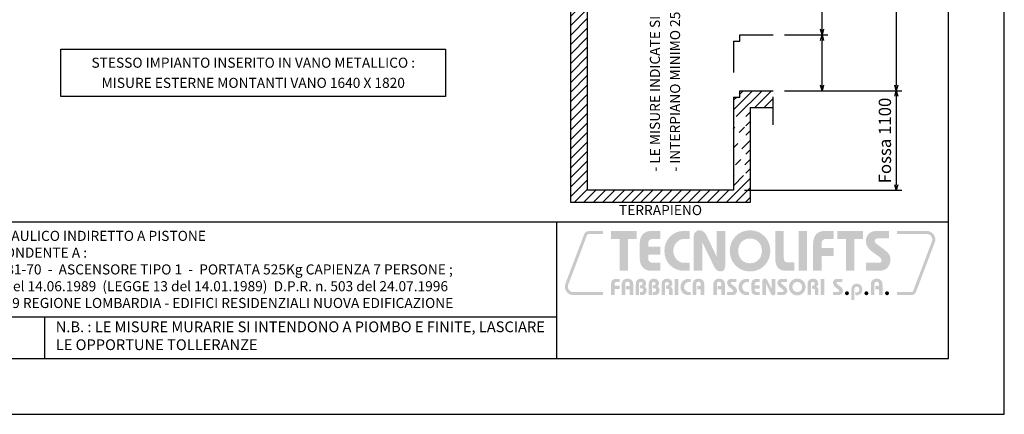
# Model space of a CAD drawing. Extents: x 0 to 8910, y 0 to 6300.
# Drawn here: x 3632 to 8910, y 0 to 2116 of the extents above; entities that cross this region are included whole.
import ezdxf
from ezdxf.enums import TextEntityAlignment as Align

# ---------------------------------------------------------------- set-up
doc = ezdxf.new("R2010")
doc.units = 0
doc.header["$LTSCALE"] = 300
doc.header["$MEASUREMENT"] = 0
doc.linetypes.add('GESTRICHELT', pattern=[0.75, 0.5, -0.25])
for name, color, linetype in [('BIANCO', 7, 'Continuous'), ('CIANO', 4, 'Continuous'), ('LEGGERO', 1, 'Continuous'), ('LIVELLO_1', 160, 'Continuous'), ('quote', 1, 'Continuous'), ('ROSSO', 1, 'Continuous'), ('TRATTEGGIATA', 1, 'GESTRICHELT'), ('VIOLA', 6, 'Continuous')]:
    doc.layers.add(name, color=color, linetype=linetype)
doc.styles.get("Standard").update_dxf_attribs({"font": 'arial.ttf', "height": 66})
doc.styles.add('standard 2', font='ariblk.ttf', dxfattribs={"height": 55})
doc.dimstyles.new('TECNOLIFTS', dxfattribs={"dimscale": 30, "dimtxt": 2.4, "dimasz": 1, "dimexe": 1, "dimexo": 2, "dimgap": 0.9, "dimtad": 1, "dimdec": 0, "dimzin": 0, "dimdsep": 46, "dimtxsty": 'Standard', "dimblk": 'OPEN30', "dimcen": 0.09, "dimclrd": 1, "dimclre": 1, "dimclrt": 4, "dimadec": 0, "dimazin": 0, "dimtfac": 1, "dimtdec": 0, "dimtix": 1, "dimtmove": 1, "dimatfit": 2, "dimldrblk": 'OPEN30', "dimfxl": 1, "dimtolj": 1, "dimtzin": 0, "dimlwd": 25, "dimlwe": 25, "dimarcsym": 0})

# ---------------------------------------------------------------- blocks, each defined once
blk = doc.blocks.new('LOGO TECNOLIFTS S.p.A.ORIGINALE')
at = {"layer": 'LIVELLO_1', "lineweight": 0}
h = blk.add_hatch(color=1, dxfattribs=at)
h.dxf.hatch_style = 2
edge = h.paths.add_edge_path()
edge.add_spline(control_points=[(3.81, 166.91), (3.81, 166.91), (-7.88, 136.03), (-7.88, 136.03), (-7.98, 135.71), (-8.03, 135.37), (-8.03, 135.02), (-8.03, 133.16), (-6.52, 131.65), (-4.66, 131.65), (-4.66, 131.65), (13.8, 131.65), (13.8, 131.65), (13.8, 131.65), (13.8, 129.8), (13.8, 129.8), (13.8, 129.8), (-4.65, 129.8), (-4.65, 129.8), (-7.54, 129.8), (-9.88, 132.14), (-9.88, 135.02), (-9.88, 135.64), (-9.77, 136.22), (-9.58, 136.77), (-9.58, 136.77), (2.09, 167.57), (2.09, 167.57), (2.52, 168.69), (3.57, 169.5), (4.81, 169.6), (4.81, 169.6), (5.06, 169.61), (5.06, 169.61), (5.06, 169.61), (13.8, 169.61), (13.8, 169.61), (13.8, 169.61), (13.8, 167.76), (13.8, 167.76), (13.8, 167.76), (5.04, 167.76), (5.04, 167.76), (4.47, 167.76), (4, 167.41), (3.81, 166.91), (3.81, 166.91), (3.81, 166.91), (3.81, 166.91)], knot_values=[0, 0, 0, 0, 1, 1, 1, 2, 2, 2, 3, 3, 3, 4, 4, 4, 5, 5, 5, 6, 6, 6, 7, 7, 7, 8, 8, 8, 9, 9, 9, 10, 10, 10, 11, 11, 11, 12, 12, 12, 13, 13, 13, 14, 14, 14, 15, 15, 15, 16, 16, 16, 16], degree=3, periodic=0)
h = blk.add_hatch(color=1, dxfattribs=at)
h.dxf.hatch_style = 2
h.paths.add_polyline_path([(24.14, 144.92), (29.37, 144.92), (29.37, 164.68), (34.73, 164.68), (34.73, 169.62), (18.78, 169.62), (18.78, 164.68), (24.14, 164.68), (24.14, 144.92)])
h = blk.add_hatch(color=1, dxfattribs=at)
h.dxf.hatch_style = 2
edge = h.paths.add_edge_path()
edge.add_spline(control_points=[(36.58, 153.39), (36.58, 153.39), (36.58, 161.5), (36.58, 161.5), (36.58, 161.5), (36.58, 161.86), (36.58, 161.86), (36.58, 166.3), (38.91, 169.62), (43.71, 169.62), (43.71, 169.62), (49.39, 169.62), (49.39, 169.62), (49.39, 169.62), (49.39, 164.68), (49.39, 164.68), (49.39, 164.68), (44.94, 164.68), (44.94, 164.68), (42.79, 164.68), (41.8, 163.76), (41.8, 161.71), (41.8, 161.71), (41.8, 161.5), (41.8, 161.5), (41.8, 161.5), (41.8, 159.78), (41.8, 159.78), (41.8, 159.78), (49.39, 159.78), (49.39, 159.78), (49.39, 159.78), (49.39, 159.1), (49.39, 159.1), (49.39, 159.1), (49.39, 155.43), (49.39, 155.43), (49.39, 155.43), (49.39, 154.83), (49.39, 154.83), (49.39, 154.83), (41.8, 154.83), (41.8, 154.83), (41.8, 154.83), (41.8, 153.39), (41.8, 153.39), (41.8, 153.39), (41.8, 152.82), (41.8, 152.82), (41.8, 150.78), (42.79, 149.86), (44.94, 149.86), (44.94, 149.86), (49.39, 149.86), (49.39, 149.86), (49.39, 149.86), (49.39, 144.92), (49.39, 144.92), (49.39, 144.92), (43.71, 144.92), (43.71, 144.92), (38.91, 144.92), (36.58, 148.24), (36.58, 152.68), (36.58, 152.68), (36.58, 153.39), (36.58, 153.39), (36.58, 153.39), (36.58, 153.39), (36.58, 153.39)], knot_values=[0, 0, 0, 0, 1, 1, 1, 2, 2, 2, 3, 3, 3, 4, 4, 4, 5, 5, 5, 6, 6, 6, 7, 7, 7, 8, 8, 8, 9, 9, 9, 10, 10, 10, 11, 11, 11, 12, 12, 12, 13, 13, 13, 14, 14, 14, 15, 15, 15, 16, 16, 16, 17, 17, 17, 18, 18, 18, 19, 19, 19, 20, 20, 20, 21, 21, 21, 22, 22, 22, 23, 23, 23, 23], degree=3, periodic=0)
h = blk.add_hatch(color=1, dxfattribs=at)
h.dxf.hatch_style = 2
edge = h.paths.add_edge_path()
edge.add_spline(control_points=[(67.6, 169.62), (67.6, 169.62), (63.51, 169.62), (63.51, 169.62), (57.59, 169.62), (51.87, 164.75), (51.87, 157.27), (51.87, 149.79), (57.59, 144.92), (63.51, 144.92), (63.51, 144.92), (67.6, 144.92), (67.6, 144.92), (67.6, 144.92), (67.6, 149.86), (67.6, 149.86), (67.6, 149.86), (63.79, 149.86), (63.79, 149.86), (60.2, 149.86), (57.37, 153.78), (57.37, 157.27), (57.37, 160.76), (60.2, 164.68), (63.79, 164.68), (63.79, 164.68), (67.6, 164.68), (67.6, 164.68), (67.6, 164.68), (67.6, 169.62), (67.6, 169.62), (67.6, 169.62), (67.6, 169.62), (67.6, 169.62)], knot_values=[0, 0, 0, 0, 1, 1, 1, 2, 2, 2, 3, 3, 3, 4, 4, 4, 5, 5, 5, 6, 6, 6, 7, 7, 7, 8, 8, 8, 9, 9, 9, 10, 10, 10, 11, 11, 11, 11], degree=3, periodic=0)
h = blk.add_hatch(color=1, dxfattribs=at)
h.dxf.hatch_style = 2
edge = h.paths.add_edge_path()
edge.add_spline(control_points=[(75.33, 144.92), (75.33, 144.92), (75.33, 162.56), (75.33, 162.56), (75.33, 162.56), (75.4, 162.63), (75.4, 162.63), (75.4, 162.63), (82.39, 148.2), (82.39, 148.2), (83.55, 145.84), (84.47, 144.5), (86.66, 144.5), (88.88, 144.5), (89.58, 146.16), (89.58, 148.06), (89.58, 148.06), (89.58, 169.62), (89.58, 169.62), (89.58, 169.62), (84.36, 169.62), (84.36, 169.62), (84.36, 169.62), (84.36, 153.78), (84.36, 153.78), (84.36, 153.78), (84.29, 153.78), (84.29, 153.78), (84.29, 153.78), (84.26, 153.78), (84.26, 153.78), (84.26, 153.78), (78.19, 166.44), (78.19, 166.44), (77.38, 168.13), (76.21, 170.04), (73.71, 170.04), (71.49, 170.04), (70.11, 168.52), (70.11, 166.44), (70.11, 166.44), (70.11, 144.92), (70.11, 144.92), (70.11, 144.92), (75.33, 144.92), (75.33, 144.92), (75.33, 144.92), (75.33, 144.92), (75.33, 144.92)], knot_values=[0, 0, 0, 0, 1, 1, 1, 2, 2, 2, 3, 3, 3, 4, 4, 4, 5, 5, 5, 6, 6, 6, 7, 7, 7, 8, 8, 8, 9, 9, 9, 10, 10, 10, 11, 11, 11, 12, 12, 12, 13, 13, 13, 14, 14, 14, 15, 15, 15, 16, 16, 16, 16], degree=3, periodic=0)
h = blk.add_hatch(color=1, dxfattribs=at)
edge = h.paths.add_edge_path()
edge.add_spline(control_points=[(105, 164.96), (109.62, 164.96), (112.38, 161.4), (112.38, 157.27), (112.38, 153.14), (109.62, 149.58), (105, 149.58), (100.38, 149.58), (97.63, 153.14), (97.63, 157.27), (97.63, 161.4), (100.38, 164.96), (105, 164.96), (105, 164.96), (105, 164.96), (105, 164.96)], knot_values=[0, 0, 0, 0, 1, 1, 1, 2, 2, 2, 3, 3, 3, 4, 4, 4, 5, 5, 5, 5], degree=3, periodic=0)
edge = h.paths.add_edge_path(flags=16)
edge.add_spline(control_points=[(105, 170.04), (97.63, 170.04), (92.41, 164.22), (92.41, 157.27), (92.41, 150.32), (97.63, 144.5), (105, 144.5), (112.38, 144.5), (117.6, 150.32), (117.6, 157.27), (117.6, 164.22), (112.38, 170.04), (105, 170.04), (105, 170.04), (105, 170.04), (105, 170.04)], knot_values=[0, 0, 0, 0, 1, 1, 1, 2, 2, 2, 3, 3, 3, 4, 4, 4, 5, 5, 5, 5], degree=3, periodic=0)
h = blk.add_hatch(color=1, dxfattribs=at)
h.dxf.hatch_style = 2
edge = h.paths.add_edge_path()
edge.add_spline(control_points=[(120.7, 169.62), (120.7, 169.62), (120.7, 152.33), (120.7, 152.33), (120.7, 146.9), (123.38, 144.92), (127.33, 144.92), (127.33, 144.92), (132.52, 144.92), (132.52, 144.92), (132.52, 144.92), (132.52, 150.14), (132.52, 150.14), (132.52, 150.14), (128.6, 150.14), (128.6, 150.14), (126.84, 150.14), (125.92, 150.78), (125.92, 153.04), (125.92, 153.04), (125.92, 169.62), (125.92, 169.62), (125.92, 169.62), (120.7, 169.62), (120.7, 169.62), (120.7, 169.62), (120.7, 169.62), (120.7, 169.62)], knot_values=[0, 0, 0, 0, 1, 1, 1, 2, 2, 2, 3, 3, 3, 4, 4, 4, 5, 5, 5, 6, 6, 6, 7, 7, 7, 8, 8, 8, 9, 9, 9, 9], degree=3, periodic=0)
h = blk.add_hatch(color=1, dxfattribs=at)
h.dxf.hatch_style = 2
h.paths.add_polyline_path([(140.31, 144.92), (140.31, 169.62), (135.09, 169.62), (135.09, 144.92), (140.31, 144.92)])
h = blk.add_hatch(color=1, dxfattribs=at)
h.dxf.hatch_style = 2
edge = h.paths.add_edge_path()
edge.add_spline(control_points=[(149.37, 144.92), (149.37, 144.92), (149.37, 154.17), (149.37, 154.17), (149.37, 154.17), (156.96, 154.17), (156.96, 154.17), (156.96, 154.17), (156.96, 159.1), (156.96, 159.1), (156.96, 159.1), (149.37, 159.1), (149.37, 159.1), (149.37, 159.1), (149.37, 161.71), (149.37, 161.71), (149.37, 163.76), (150.36, 164.68), (152.51, 164.68), (152.51, 164.68), (156.96, 164.68), (156.96, 164.68), (156.96, 164.68), (156.96, 169.62), (156.96, 169.62), (156.96, 169.62), (151.28, 169.62), (151.28, 169.62), (146.48, 169.62), (144.15, 166.3), (144.15, 161.86), (144.15, 161.86), (144.15, 144.92), (144.15, 144.92), (144.15, 144.92), (149.37, 144.92), (149.37, 144.92), (149.37, 144.92), (149.37, 144.92), (149.37, 144.92)], knot_values=[0, 0, 0, 0, 1, 1, 1, 2, 2, 2, 3, 3, 3, 4, 4, 4, 5, 5, 5, 6, 6, 6, 7, 7, 7, 8, 8, 8, 9, 9, 9, 10, 10, 10, 11, 11, 11, 12, 12, 12, 13, 13, 13, 13], degree=3, periodic=0)
h = blk.add_hatch(color=1, dxfattribs=at)
h.dxf.hatch_style = 2
h.paths.add_polyline_path([(164.54, 144.92), (169.76, 144.92), (169.76, 164.68), (175.12, 164.68), (175.12, 169.62), (159.18, 169.62), (159.18, 164.68), (164.54, 164.68), (164.54, 144.92)])
h = blk.add_hatch(color=1, dxfattribs=at)
h.dxf.hatch_style = 2
edge = h.paths.add_edge_path()
edge.add_spline(control_points=[(191.24, 169.62), (191.24, 169.62), (182.98, 169.62), (182.98, 169.62), (180.2, 169.62), (176.85, 167.64), (176.85, 163.05), (176.85, 156.85), (186.65, 154.24), (186.65, 151.63), (186.65, 150.57), (185.95, 149.86), (185.03, 149.86), (185.03, 149.86), (176.92, 149.86), (176.92, 149.86), (176.92, 149.86), (176.92, 144.92), (176.92, 144.92), (176.92, 144.92), (185.17, 144.92), (185.17, 144.92), (190.6, 144.92), (192.16, 148.94), (192.16, 152.4), (192.16, 157.55), (182.35, 160.94), (182.35, 163.16), (182.35, 164.18), (182.91, 165.03), (184.18, 165.03), (184.18, 165.03), (191.24, 165.03), (191.24, 165.03), (191.24, 165.03), (191.24, 169.62), (191.24, 169.62), (191.24, 169.62), (191.24, 169.62), (191.24, 169.62)], knot_values=[0, 0, 0, 0, 1, 1, 1, 2, 2, 2, 3, 3, 3, 4, 4, 4, 5, 5, 5, 6, 6, 6, 7, 7, 7, 8, 8, 8, 9, 9, 9, 10, 10, 10, 11, 11, 11, 12, 12, 12, 13, 13, 13, 13], degree=3, periodic=0)
h = blk.add_hatch(color=1, dxfattribs=at)
h.dxf.hatch_style = 2
edge = h.paths.add_edge_path()
edge.add_spline(control_points=[(206.26, 132.5), (206.26, 132.5), (217.95, 163.38), (217.95, 163.38), (218.05, 163.7), (218.1, 164.04), (218.1, 164.39), (218.1, 166.25), (216.59, 167.76), (214.73, 167.76), (214.73, 167.76), (196.27, 167.76), (196.27, 167.76), (196.27, 167.76), (196.27, 169.61), (196.27, 169.61), (196.27, 169.61), (214.71, 169.61), (214.71, 169.61), (217.61, 169.61), (219.95, 167.27), (219.95, 164.39), (219.95, 163.78), (219.84, 163.19), (219.65, 162.64), (219.65, 162.64), (207.98, 131.84), (207.98, 131.84), (207.54, 130.72), (206.5, 129.91), (205.26, 129.81), (205.26, 129.81), (205.01, 129.8), (205.01, 129.8), (205.01, 129.8), (196.27, 129.8), (196.27, 129.8), (196.27, 129.8), (196.27, 131.65), (196.27, 131.65), (196.27, 131.65), (205.03, 131.65), (205.03, 131.65), (205.6, 131.65), (206.07, 132), (206.26, 132.5), (206.26, 132.5), (206.26, 132.5), (206.26, 132.5)], knot_values=[0, 0, 0, 0, 1, 1, 1, 2, 2, 2, 3, 3, 3, 4, 4, 4, 5, 5, 5, 6, 6, 6, 7, 7, 7, 8, 8, 8, 9, 9, 9, 10, 10, 10, 11, 11, 11, 12, 12, 12, 13, 13, 13, 14, 14, 14, 15, 15, 15, 16, 16, 16, 16], degree=3, periodic=0)
h = blk.add_hatch(color=1, dxfattribs=at)
h.dxf.hatch_style = 2
edge = h.paths.add_edge_path()
edge.add_spline(control_points=[(20.92, 129.8), (20.92, 129.8), (20.92, 133.58), (20.92, 133.58), (20.92, 133.58), (24.02, 133.58), (24.02, 133.58), (24.02, 133.58), (24.02, 135.6), (24.02, 135.6), (24.02, 135.6), (20.92, 135.6), (20.92, 135.6), (20.92, 135.6), (20.92, 136.67), (20.92, 136.67), (20.92, 137.5), (21.32, 137.88), (22.2, 137.88), (22.2, 137.88), (24.02, 137.88), (24.02, 137.88), (24.02, 137.88), (24.02, 139.89), (24.02, 139.89), (24.02, 139.89), (21.7, 139.89), (21.7, 139.89), (19.73, 139.89), (18.78, 138.54), (18.78, 136.72), (18.78, 136.72), (18.78, 129.8), (18.78, 129.8), (18.78, 129.8), (20.92, 129.8), (20.92, 129.8), (20.92, 129.8), (20.92, 129.8), (20.92, 129.8)], knot_values=[0, 0, 0, 0, 1, 1, 1, 2, 2, 2, 3, 3, 3, 4, 4, 4, 5, 5, 5, 6, 6, 6, 7, 7, 7, 8, 8, 8, 9, 9, 9, 10, 10, 10, 11, 11, 11, 12, 12, 12, 13, 13, 13, 13], degree=3, periodic=0)
h = blk.add_hatch(color=1, dxfattribs=at)
h.dxf.hatch_style = 2
edge = h.paths.add_edge_path()
edge.add_spline(control_points=[(27.58, 129.8), (27.58, 129.8), (27.58, 136.75), (27.58, 136.75), (27.58, 137.5), (27.91, 138.11), (28.95, 138.11), (29.98, 138.11), (30.33, 137.5), (30.33, 136.75), (30.33, 136.75), (30.33, 135.4), (30.33, 135.4), (30.33, 135.4), (28.14, 135.4), (28.14, 135.4), (28.14, 135.4), (28.14, 133.44), (28.14, 133.44), (28.14, 133.44), (30.33, 133.44), (30.33, 133.44), (30.33, 133.44), (30.33, 129.8), (30.33, 129.8), (30.33, 129.8), (32.58, 129.8), (32.58, 129.8), (32.58, 129.8), (32.58, 136.38), (32.58, 136.38), (32.58, 138.14), (31.57, 140.07), (28.95, 140.07), (26.32, 140.07), (25.33, 138.14), (25.33, 136.38), (25.33, 136.38), (25.33, 129.8), (25.33, 129.8), (25.33, 129.8), (27.58, 129.8), (27.58, 129.8), (27.58, 129.8), (27.58, 129.8), (27.58, 129.8)], knot_values=[0, 0, 0, 0, 1, 1, 1, 2, 2, 2, 3, 3, 3, 4, 4, 4, 5, 5, 5, 6, 6, 6, 7, 7, 7, 8, 8, 8, 9, 9, 9, 10, 10, 10, 11, 11, 11, 12, 12, 12, 13, 13, 13, 14, 14, 14, 15, 15, 15, 15], degree=3, periodic=0)
h = blk.add_hatch(color=1, dxfattribs=at)
h.dxf.hatch_style = 2
edge = h.paths.add_edge_path()
edge.add_spline(control_points=[(36.12, 129.8), (36.12, 129.8), (36.12, 136.67), (36.12, 136.67), (36.12, 137.65), (36.61, 138.05), (37.31, 138.05), (37.98, 138.05), (38.37, 137.56), (38.37, 136.93), (38.37, 136.22), (37.91, 135.87), (37.19, 135.87), (37.19, 135.87), (36.66, 135.87), (36.66, 135.87), (36.66, 135.87), (36.66, 134.11), (36.66, 134.11), (36.66, 134.11), (37.65, 134.11), (37.65, 134.11), (38.24, 134.11), (38.75, 133.81), (38.75, 132.95), (38.75, 132.3), (38.4, 131.82), (37.8, 131.82), (37.8, 131.82), (36.66, 131.82), (36.66, 131.82), (36.66, 131.82), (36.66, 129.8), (36.66, 129.8), (36.66, 129.8), (38.13, 129.8), (38.13, 129.8), (39.82, 129.8), (40.88, 131.09), (40.88, 132.76), (40.88, 133.8), (40.45, 134.72), (39.5, 135.2), (40.16, 135.6), (40.51, 136.36), (40.51, 137.13), (40.51, 138.86), (39.17, 140.07), (37.47, 140.07), (35.46, 140.07), (34.11, 139.02), (34.11, 136.46), (34.11, 136.46), (34.11, 129.8), (34.11, 129.8), (34.11, 129.8), (36.12, 129.8), (36.12, 129.8), (36.12, 129.8), (36.12, 129.8), (36.12, 129.8)], knot_values=[0, 0, 0, 0, 1, 1, 1, 2, 2, 2, 3, 3, 3, 4, 4, 4, 5, 5, 5, 6, 6, 6, 7, 7, 7, 8, 8, 8, 9, 9, 9, 10, 10, 10, 11, 11, 11, 12, 12, 12, 13, 13, 13, 14, 14, 14, 15, 15, 15, 16, 16, 16, 17, 17, 17, 18, 18, 18, 19, 19, 19, 20, 20, 20, 20], degree=3, periodic=0)
h = blk.add_hatch(color=1, dxfattribs=at)
h.dxf.hatch_style = 2
edge = h.paths.add_edge_path()
edge.add_spline(control_points=[(44.14, 129.8), (44.14, 129.8), (44.14, 136.67), (44.14, 136.67), (44.14, 137.65), (44.63, 138.05), (45.32, 138.05), (46, 138.05), (46.39, 137.56), (46.39, 136.93), (46.39, 136.22), (45.93, 135.87), (45.21, 135.87), (45.21, 135.87), (44.67, 135.87), (44.67, 135.87), (44.67, 135.87), (44.67, 134.11), (44.67, 134.11), (44.67, 134.11), (45.67, 134.11), (45.67, 134.11), (46.26, 134.11), (46.76, 133.81), (46.76, 132.95), (46.76, 132.3), (46.42, 131.82), (45.81, 131.82), (45.81, 131.82), (44.67, 131.82), (44.67, 131.82), (44.67, 131.82), (44.67, 129.8), (44.67, 129.8), (44.67, 129.8), (46.14, 129.8), (46.14, 129.8), (47.83, 129.8), (48.9, 131.09), (48.9, 132.76), (48.9, 133.8), (48.46, 134.72), (47.51, 135.2), (48.18, 135.6), (48.52, 136.36), (48.52, 137.13), (48.52, 138.86), (47.18, 140.07), (45.48, 140.07), (43.48, 140.07), (42.12, 139.02), (42.12, 136.46), (42.12, 136.46), (42.12, 129.8), (42.12, 129.8), (42.12, 129.8), (44.14, 129.8), (44.14, 129.8), (44.14, 129.8), (44.14, 129.8), (44.14, 129.8)], knot_values=[0, 0, 0, 0, 1, 1, 1, 2, 2, 2, 3, 3, 3, 4, 4, 4, 5, 5, 5, 6, 6, 6, 7, 7, 7, 8, 8, 8, 9, 9, 9, 10, 10, 10, 11, 11, 11, 12, 12, 12, 13, 13, 13, 14, 14, 14, 15, 15, 15, 16, 16, 16, 17, 17, 17, 18, 18, 18, 19, 19, 19, 20, 20, 20, 20], degree=3, periodic=0)
h = blk.add_hatch(color=1, dxfattribs=at)
h.dxf.hatch_style = 2
edge = h.paths.add_edge_path()
edge.add_spline(control_points=[(52.27, 129.8), (52.27, 129.8), (52.27, 136.87), (52.27, 136.87), (52.27, 137.65), (52.83, 138.05), (53.47, 138.05), (54.1, 138.05), (54.66, 137.65), (54.66, 136.87), (54.66, 135.87), (53.78, 135.69), (52.86, 135.69), (52.86, 135.69), (52.86, 133.81), (52.86, 133.81), (52.86, 133.81), (53.67, 133.81), (53.67, 133.81), (54.52, 133.81), (54.81, 133.44), (54.81, 132.66), (54.81, 132.66), (54.81, 129.8), (54.81, 129.8), (54.81, 129.8), (56.94, 129.8), (56.94, 129.8), (56.94, 129.8), (56.94, 132.67), (56.94, 132.67), (56.94, 133.85), (56.77, 134.52), (55.54, 134.98), (56.36, 135.37), (56.8, 136.15), (56.8, 137.07), (56.8, 138.51), (55.76, 140.07), (53.71, 140.07), (50.97, 140.07), (50.14, 138.25), (50.14, 136.72), (50.14, 136.72), (50.14, 129.8), (50.14, 129.8), (50.14, 129.8), (52.27, 129.8), (52.27, 129.8), (52.27, 129.8), (52.27, 129.8), (52.27, 129.8)], knot_values=[0, 0, 0, 0, 1, 1, 1, 2, 2, 2, 3, 3, 3, 4, 4, 4, 5, 5, 5, 6, 6, 6, 7, 7, 7, 8, 8, 8, 9, 9, 9, 10, 10, 10, 11, 11, 11, 12, 12, 12, 13, 13, 13, 14, 14, 14, 15, 15, 15, 16, 16, 16, 17, 17, 17, 17], degree=3, periodic=0)
h = blk.add_hatch(color=1, dxfattribs=at)
h.dxf.hatch_style = 2
h.paths.add_polyline_path([(60.47, 129.8), (60.47, 139.89), (58.34, 139.89), (58.34, 129.8), (60.47, 129.8)])
h = blk.add_hatch(color=1, dxfattribs=at)
h.dxf.hatch_style = 2
edge = h.paths.add_edge_path()
edge.add_spline(control_points=[(68.27, 139.89), (68.27, 139.89), (66.6, 139.89), (66.6, 139.89), (64.18, 139.89), (61.84, 137.91), (61.84, 134.85), (61.84, 131.79), (64.18, 129.8), (66.6, 129.8), (66.6, 129.8), (68.27, 129.8), (68.27, 129.8), (68.27, 129.8), (68.27, 131.82), (68.27, 131.82), (68.27, 131.82), (66.71, 131.82), (66.71, 131.82), (65.24, 131.82), (64.09, 133.42), (64.09, 134.85), (64.09, 136.28), (65.24, 137.88), (66.71, 137.88), (66.71, 137.88), (68.27, 137.88), (68.27, 137.88), (68.27, 137.88), (68.27, 139.89), (68.27, 139.89), (68.27, 139.89), (68.27, 139.89), (68.27, 139.89)], knot_values=[0, 0, 0, 0, 1, 1, 1, 2, 2, 2, 3, 3, 3, 4, 4, 4, 5, 5, 5, 6, 6, 6, 7, 7, 7, 8, 8, 8, 9, 9, 9, 10, 10, 10, 11, 11, 11, 11], degree=3, periodic=0)
h = blk.add_hatch(color=1, dxfattribs=at)
h.dxf.hatch_style = 2
edge = h.paths.add_edge_path()
edge.add_spline(control_points=[(71.65, 129.8), (71.65, 129.8), (71.65, 136.75), (71.65, 136.75), (71.65, 137.5), (71.98, 138.11), (73.01, 138.11), (74.05, 138.11), (74.4, 137.5), (74.4, 136.75), (74.4, 136.75), (74.4, 135.4), (74.4, 135.4), (74.4, 135.4), (72.21, 135.4), (72.21, 135.4), (72.21, 135.4), (72.21, 133.44), (72.21, 133.44), (72.21, 133.44), (74.4, 133.44), (74.4, 133.44), (74.4, 133.44), (74.4, 129.8), (74.4, 129.8), (74.4, 129.8), (76.65, 129.8), (76.65, 129.8), (76.65, 129.8), (76.65, 136.38), (76.65, 136.38), (76.65, 138.14), (75.64, 140.07), (73.01, 140.07), (70.39, 140.07), (69.4, 138.14), (69.4, 136.38), (69.4, 136.38), (69.4, 129.8), (69.4, 129.8), (69.4, 129.8), (71.65, 129.8), (71.65, 129.8), (71.65, 129.8), (71.65, 129.8), (71.65, 129.8)], knot_values=[0, 0, 0, 0, 1, 1, 1, 2, 2, 2, 3, 3, 3, 4, 4, 4, 5, 5, 5, 6, 6, 6, 7, 7, 7, 8, 8, 8, 9, 9, 9, 10, 10, 10, 11, 11, 11, 12, 12, 12, 13, 13, 13, 14, 14, 14, 15, 15, 15, 15], degree=3, periodic=0)
h = blk.add_hatch(color=1, dxfattribs=at)
h.dxf.hatch_style = 2
edge = h.paths.add_edge_path()
edge.add_spline(control_points=[(84.46, 129.8), (84.46, 129.8), (84.46, 136.75), (84.46, 136.75), (84.46, 137.5), (84.79, 138.11), (85.83, 138.11), (86.87, 138.11), (87.21, 137.5), (87.21, 136.75), (87.21, 136.75), (87.21, 135.4), (87.21, 135.4), (87.21, 135.4), (85.02, 135.4), (85.02, 135.4), (85.02, 135.4), (85.02, 133.44), (85.02, 133.44), (85.02, 133.44), (87.21, 133.44), (87.21, 133.44), (87.21, 133.44), (87.21, 129.8), (87.21, 129.8), (87.21, 129.8), (89.46, 129.8), (89.46, 129.8), (89.46, 129.8), (89.46, 136.38), (89.46, 136.38), (89.46, 138.14), (88.45, 140.07), (85.83, 140.07), (83.21, 140.07), (82.21, 138.14), (82.21, 136.38), (82.21, 136.38), (82.21, 129.8), (82.21, 129.8), (82.21, 129.8), (84.46, 129.8), (84.46, 129.8), (84.46, 129.8), (84.46, 129.8), (84.46, 129.8)], knot_values=[0, 0, 0, 0, 1, 1, 1, 2, 2, 2, 3, 3, 3, 4, 4, 4, 5, 5, 5, 6, 6, 6, 7, 7, 7, 8, 8, 8, 9, 9, 9, 10, 10, 10, 11, 11, 11, 12, 12, 12, 13, 13, 13, 14, 14, 14, 15, 15, 15, 15], degree=3, periodic=0)
h = blk.add_hatch(color=1, dxfattribs=at)
h.dxf.hatch_style = 2
edge = h.paths.add_edge_path()
edge.add_spline(control_points=[(96.6, 139.89), (96.6, 139.89), (93.22, 139.89), (93.22, 139.89), (92.09, 139.89), (90.72, 139.09), (90.72, 137.21), (90.72, 134.68), (94.72, 133.61), (94.72, 132.54), (94.72, 132.11), (94.44, 131.82), (94.06, 131.82), (94.06, 131.82), (90.74, 131.82), (90.74, 131.82), (90.74, 131.82), (90.74, 129.8), (90.74, 129.8), (90.74, 129.8), (94.12, 129.8), (94.12, 129.8), (96.34, 129.8), (96.97, 131.45), (96.97, 132.86), (96.97, 134.96), (92.96, 136.35), (92.96, 137.26), (92.96, 137.67), (93.2, 138.02), (93.71, 138.02), (93.71, 138.02), (96.6, 138.02), (96.6, 138.02), (96.6, 138.02), (96.6, 139.89), (96.6, 139.89), (96.6, 139.89), (96.6, 139.89), (96.6, 139.89)], knot_values=[0, 0, 0, 0, 1, 1, 1, 2, 2, 2, 3, 3, 3, 4, 4, 4, 5, 5, 5, 6, 6, 6, 7, 7, 7, 8, 8, 8, 9, 9, 9, 10, 10, 10, 11, 11, 11, 12, 12, 12, 13, 13, 13, 13], degree=3, periodic=0)
h = blk.add_hatch(color=1, dxfattribs=at)
h.dxf.hatch_style = 2
edge = h.paths.add_edge_path()
edge.add_spline(control_points=[(104.31, 139.89), (104.31, 139.89), (102.64, 139.89), (102.64, 139.89), (100.22, 139.89), (97.88, 137.91), (97.88, 134.85), (97.88, 131.79), (100.22, 129.8), (102.64, 129.8), (102.64, 129.8), (104.31, 129.8), (104.31, 129.8), (104.31, 129.8), (104.31, 131.82), (104.31, 131.82), (104.31, 131.82), (102.75, 131.82), (102.75, 131.82), (101.28, 131.82), (100.13, 133.42), (100.13, 134.85), (100.13, 136.28), (101.28, 137.88), (102.75, 137.88), (102.75, 137.88), (104.31, 137.88), (104.31, 137.88), (104.31, 137.88), (104.31, 139.89), (104.31, 139.89), (104.31, 139.89), (104.31, 139.89), (104.31, 139.89)], knot_values=[0, 0, 0, 0, 1, 1, 1, 2, 2, 2, 3, 3, 3, 4, 4, 4, 5, 5, 5, 6, 6, 6, 7, 7, 7, 8, 8, 8, 9, 9, 9, 10, 10, 10, 11, 11, 11, 11], degree=3, periodic=0)
h = blk.add_hatch(color=1, dxfattribs=at)
h.dxf.hatch_style = 2
edge = h.paths.add_edge_path()
edge.add_spline(control_points=[(105.84, 133.27), (105.84, 133.27), (105.84, 136.58), (105.84, 136.58), (105.84, 136.58), (105.84, 136.73), (105.84, 136.73), (105.84, 138.54), (106.79, 139.9), (108.75, 139.9), (108.75, 139.9), (111.07, 139.9), (111.07, 139.9), (111.07, 139.9), (111.07, 137.88), (111.07, 137.88), (111.07, 137.88), (109.26, 137.88), (109.26, 137.88), (108.38, 137.88), (107.98, 137.5), (107.98, 136.67), (107.98, 136.67), (107.98, 136.58), (107.98, 136.58), (107.98, 136.58), (107.98, 135.88), (107.98, 135.88), (107.98, 135.88), (111.07, 135.88), (111.07, 135.88), (111.07, 135.88), (111.07, 135.6), (111.07, 135.6), (111.07, 135.6), (111.07, 134.1), (111.07, 134.1), (111.07, 134.1), (111.07, 133.86), (111.07, 133.86), (111.07, 133.86), (107.98, 133.86), (107.98, 133.86), (107.98, 133.86), (107.98, 133.27), (107.98, 133.27), (107.98, 133.27), (107.98, 133.03), (107.98, 133.03), (107.98, 132.2), (108.38, 131.82), (109.26, 131.82), (109.26, 131.82), (111.07, 131.82), (111.07, 131.82), (111.07, 131.82), (111.07, 129.81), (111.07, 129.81), (111.07, 129.81), (108.75, 129.81), (108.75, 129.81), (106.79, 129.81), (105.84, 131.16), (105.84, 132.98), (105.84, 132.98), (105.84, 133.27), (105.84, 133.27), (105.84, 133.27), (105.84, 133.27), (105.84, 133.27)], knot_values=[0, 0, 0, 0, 1, 1, 1, 2, 2, 2, 3, 3, 3, 4, 4, 4, 5, 5, 5, 6, 6, 6, 7, 7, 7, 8, 8, 8, 9, 9, 9, 10, 10, 10, 11, 11, 11, 12, 12, 12, 13, 13, 13, 14, 14, 14, 15, 15, 15, 16, 16, 16, 17, 17, 17, 18, 18, 18, 19, 19, 19, 20, 20, 20, 21, 21, 21, 22, 22, 22, 23, 23, 23, 23], degree=3, periodic=0)
h = blk.add_hatch(color=1, dxfattribs=at)
h.dxf.hatch_style = 2
edge = h.paths.add_edge_path()
edge.add_spline(control_points=[(114.83, 129.8), (114.83, 129.8), (114.83, 137.01), (114.83, 137.01), (114.83, 137.01), (114.85, 137.04), (114.85, 137.04), (114.85, 137.04), (117.71, 131.14), (117.71, 131.14), (118.18, 130.18), (118.56, 129.63), (119.45, 129.63), (120.36, 129.63), (120.65, 130.31), (120.65, 131.09), (120.65, 131.09), (120.65, 139.89), (120.65, 139.89), (120.65, 139.89), (118.52, 139.89), (118.52, 139.89), (118.52, 139.89), (118.52, 133.42), (118.52, 133.42), (118.52, 133.42), (118.49, 133.42), (118.49, 133.42), (118.49, 133.42), (118.47, 133.42), (118.47, 133.42), (118.47, 133.42), (115.99, 138.6), (115.99, 138.6), (115.66, 139.29), (115.19, 140.07), (114.16, 140.07), (113.25, 140.07), (112.69, 139.45), (112.69, 138.6), (112.69, 138.6), (112.69, 129.8), (112.69, 129.8), (112.69, 129.8), (114.83, 129.8), (114.83, 129.8), (114.83, 129.8), (114.83, 129.8), (114.83, 129.8)], knot_values=[0, 0, 0, 0, 1, 1, 1, 2, 2, 2, 3, 3, 3, 4, 4, 4, 5, 5, 5, 6, 6, 6, 7, 7, 7, 8, 8, 8, 9, 9, 9, 10, 10, 10, 11, 11, 11, 12, 12, 12, 13, 13, 13, 14, 14, 14, 15, 15, 15, 16, 16, 16, 16], degree=3, periodic=0)
h = blk.add_hatch(color=1, dxfattribs=at)
h.dxf.hatch_style = 2
edge = h.paths.add_edge_path()
edge.add_spline(control_points=[(127.84, 139.89), (127.84, 139.89), (124.47, 139.89), (124.47, 139.89), (123.33, 139.89), (121.96, 139.09), (121.96, 137.21), (121.96, 134.68), (125.97, 133.61), (125.97, 132.54), (125.97, 132.11), (125.68, 131.82), (125.31, 131.82), (125.31, 131.82), (121.99, 131.82), (121.99, 131.82), (121.99, 131.82), (121.99, 129.8), (121.99, 129.8), (121.99, 129.8), (125.36, 129.8), (125.36, 129.8), (127.58, 129.8), (128.22, 131.45), (128.22, 132.86), (128.22, 134.96), (124.21, 136.35), (124.21, 137.26), (124.21, 137.67), (124.44, 138.02), (124.96, 138.02), (124.96, 138.02), (127.84, 138.02), (127.84, 138.02), (127.84, 138.02), (127.84, 139.89), (127.84, 139.89), (127.84, 139.89), (127.84, 139.89), (127.84, 139.89)], knot_values=[0, 0, 0, 0, 1, 1, 1, 2, 2, 2, 3, 3, 3, 4, 4, 4, 5, 5, 5, 6, 6, 6, 7, 7, 7, 8, 8, 8, 9, 9, 9, 10, 10, 10, 11, 11, 11, 12, 12, 12, 13, 13, 13, 13], degree=3, periodic=0)
h = blk.add_hatch(color=1, dxfattribs=at)
edge = h.paths.add_edge_path()
edge.add_spline(control_points=[(134.3, 137.99), (136.19, 137.99), (137.32, 136.54), (137.32, 134.85), (137.32, 133.16), (136.19, 131.71), (134.3, 131.71), (132.42, 131.71), (131.29, 133.16), (131.29, 134.85), (131.29, 136.54), (132.42, 137.99), (134.3, 137.99), (134.3, 137.99), (134.3, 137.99), (134.3, 137.99)], knot_values=[0, 0, 0, 0, 1, 1, 1, 2, 2, 2, 3, 3, 3, 4, 4, 4, 5, 5, 5, 5], degree=3, periodic=0)
edge = h.paths.add_edge_path(flags=16)
edge.add_spline(control_points=[(134.3, 140.07), (131.29, 140.07), (129.16, 137.69), (129.16, 134.85), (129.16, 132.01), (131.29, 129.63), (134.3, 129.63), (137.32, 129.63), (139.45, 132.01), (139.45, 134.85), (139.45, 137.69), (137.32, 140.07), (134.3, 140.07), (134.3, 140.07), (134.3, 140.07), (134.3, 140.07)], knot_values=[0, 0, 0, 0, 1, 1, 1, 2, 2, 2, 3, 3, 3, 4, 4, 4, 5, 5, 5, 5], degree=3, periodic=0)
h = blk.add_hatch(color=1, dxfattribs=at)
h.dxf.hatch_style = 2
edge = h.paths.add_edge_path()
edge.add_spline(control_points=[(142.8, 129.8), (142.8, 129.8), (142.8, 136.87), (142.8, 136.87), (142.8, 137.65), (143.36, 138.05), (143.99, 138.05), (144.63, 138.05), (145.19, 137.65), (145.19, 136.87), (145.19, 135.87), (144.31, 135.69), (143.39, 135.69), (143.39, 135.69), (143.39, 133.81), (143.39, 133.81), (143.39, 133.81), (144.2, 133.81), (144.2, 133.81), (145.05, 133.81), (145.33, 133.44), (145.33, 132.66), (145.33, 132.66), (145.33, 129.8), (145.33, 129.8), (145.33, 129.8), (147.47, 129.8), (147.47, 129.8), (147.47, 129.8), (147.47, 132.67), (147.47, 132.67), (147.47, 133.85), (147.29, 134.52), (146.07, 134.98), (146.89, 135.37), (147.32, 136.15), (147.32, 137.07), (147.32, 138.51), (146.28, 140.07), (144.24, 140.07), (141.5, 140.07), (140.66, 138.25), (140.66, 136.72), (140.66, 136.72), (140.66, 129.8), (140.66, 129.8), (140.66, 129.8), (142.8, 129.8), (142.8, 129.8), (142.8, 129.8), (142.8, 129.8), (142.8, 129.8)], knot_values=[0, 0, 0, 0, 1, 1, 1, 2, 2, 2, 3, 3, 3, 4, 4, 4, 5, 5, 5, 6, 6, 6, 7, 7, 7, 8, 8, 8, 9, 9, 9, 10, 10, 10, 11, 11, 11, 12, 12, 12, 13, 13, 13, 14, 14, 14, 15, 15, 15, 16, 16, 16, 17, 17, 17, 17], degree=3, periodic=0)
h = blk.add_hatch(color=1, dxfattribs=at)
h.dxf.hatch_style = 2
h.paths.add_polyline_path([(151, 129.8), (151, 139.89), (148.87, 139.89), (148.87, 129.8), (151, 129.8)])
h = blk.add_hatch(color=1, dxfattribs=at)
h.dxf.hatch_style = 2
edge = h.paths.add_edge_path()
edge.add_spline(control_points=[(162.3, 139.89), (162.3, 139.89), (158.93, 139.89), (158.93, 139.89), (157.79, 139.89), (156.42, 139.09), (156.42, 137.21), (156.42, 134.68), (160.42, 133.61), (160.42, 132.54), (160.42, 132.11), (160.14, 131.82), (159.76, 131.82), (159.76, 131.82), (156.45, 131.82), (156.45, 131.82), (156.45, 131.82), (156.45, 129.8), (156.45, 129.8), (156.45, 129.8), (159.82, 129.8), (159.82, 129.8), (162.04, 129.8), (162.67, 131.45), (162.67, 132.86), (162.67, 134.96), (158.67, 136.35), (158.67, 137.26), (158.67, 137.67), (158.9, 138.02), (159.41, 138.02), (159.41, 138.02), (162.3, 138.02), (162.3, 138.02), (162.3, 138.02), (162.3, 139.89), (162.3, 139.89), (162.3, 139.89), (162.3, 139.89), (162.3, 139.89)], knot_values=[0, 0, 0, 0, 1, 1, 1, 2, 2, 2, 3, 3, 3, 4, 4, 4, 5, 5, 5, 6, 6, 6, 7, 7, 7, 8, 8, 8, 9, 9, 9, 10, 10, 10, 11, 11, 11, 12, 12, 12, 13, 13, 13, 13], degree=3, periodic=0)
h = blk.add_hatch(color=1, dxfattribs=at)
h.dxf.hatch_style = 2
edge = h.paths.add_edge_path()
edge.add_spline(control_points=[(169.67, 126.69), (169.67, 126.69), (169.67, 133.31), (169.67, 133.31), (169.67, 134.33), (170.34, 135.05), (171.31, 135.05), (172.19, 135.05), (172.87, 134.33), (172.87, 133.31), (172.87, 132.28), (172.19, 131.56), (171.25, 131.56), (170.85, 131.56), (170.54, 131.65), (170.26, 131.78), (170.26, 131.78), (170.26, 129.83), (170.26, 129.83), (170.62, 129.73), (170.99, 129.63), (171.37, 129.63), (173.34, 129.63), (174.71, 131.4), (174.71, 133.29), (174.71, 135.34), (173.3, 136.98), (171.28, 136.98), (169.23, 136.98), (167.82, 135.34), (167.82, 133.29), (167.82, 133.29), (167.82, 126.69), (167.82, 126.69), (167.82, 126.69), (169.67, 126.69), (169.67, 126.69), (169.67, 126.69), (169.67, 126.69), (169.67, 126.69)], knot_values=[0, 0, 0, 0, 1, 1, 1, 2, 2, 2, 3, 3, 3, 4, 4, 4, 5, 5, 5, 6, 6, 6, 7, 7, 7, 8, 8, 8, 9, 9, 9, 10, 10, 10, 11, 11, 11, 12, 12, 12, 13, 13, 13, 13], degree=3, periodic=0)
h = blk.add_hatch(color=1, dxfattribs=at)
h.dxf.hatch_style = 2
edge = h.paths.add_edge_path()
edge.add_spline(control_points=[(182.21, 129.8), (182.21, 129.8), (182.21, 136.75), (182.21, 136.75), (182.21, 137.5), (182.54, 138.11), (183.57, 138.11), (184.61, 138.11), (184.96, 137.5), (184.96, 136.75), (184.96, 136.75), (184.96, 135.4), (184.96, 135.4), (184.96, 135.4), (182.77, 135.4), (182.77, 135.4), (182.77, 135.4), (182.77, 133.44), (182.77, 133.44), (182.77, 133.44), (184.96, 133.44), (184.96, 133.44), (184.96, 133.44), (184.96, 129.8), (184.96, 129.8), (184.96, 129.8), (187.21, 129.8), (187.21, 129.8), (187.21, 129.8), (187.21, 136.38), (187.21, 136.38), (187.21, 138.14), (186.2, 140.07), (183.57, 140.07), (180.95, 140.07), (179.96, 138.14), (179.96, 136.38), (179.96, 136.38), (179.96, 129.8), (179.96, 129.8), (179.96, 129.8), (182.21, 129.8), (182.21, 129.8), (182.21, 129.8), (182.21, 129.8), (182.21, 129.8)], knot_values=[0, 0, 0, 0, 1, 1, 1, 2, 2, 2, 3, 3, 3, 4, 4, 4, 5, 5, 5, 6, 6, 6, 7, 7, 7, 8, 8, 8, 9, 9, 9, 10, 10, 10, 11, 11, 11, 12, 12, 12, 13, 13, 13, 14, 14, 14, 15, 15, 15, 15], degree=3, periodic=0)
h = blk.add_hatch(color=1, dxfattribs=at)
h.dxf.hatch_style = 2
edge = h.paths.add_edge_path()
edge.add_spline(control_points=[(165.15, 132.14), (164.45, 132.14), (163.96, 131.61), (163.96, 130.94), (163.96, 130.28), (164.45, 129.75), (165.15, 129.75), (165.86, 129.75), (166.35, 130.28), (166.35, 130.94), (166.35, 131.61), (165.86, 132.14), (165.15, 132.14), (165.15, 132.14), (165.15, 132.14), (165.15, 132.14)], knot_values=[0, 0, 0, 0, 1, 1, 1, 2, 2, 2, 3, 3, 3, 4, 4, 4, 5, 5, 5, 5], degree=3, periodic=0)
h = blk.add_hatch(color=1, dxfattribs=at)
h.dxf.hatch_style = 2
edge = h.paths.add_edge_path()
edge.add_spline(control_points=[(177.18, 132.14), (176.47, 132.14), (175.98, 131.61), (175.98, 130.94), (175.98, 130.28), (176.47, 129.75), (177.18, 129.75), (177.88, 129.75), (178.37, 130.28), (178.37, 130.94), (178.37, 131.61), (177.88, 132.14), (177.18, 132.14), (177.18, 132.14), (177.18, 132.14), (177.18, 132.14)], knot_values=[0, 0, 0, 0, 1, 1, 1, 2, 2, 2, 3, 3, 3, 4, 4, 4, 5, 5, 5, 5], degree=3, periodic=0)
h = blk.add_hatch(color=1, dxfattribs=at)
h.dxf.hatch_style = 2
edge = h.paths.add_edge_path()
edge.add_spline(control_points=[(189.99, 132.14), (189.28, 132.14), (188.79, 131.61), (188.79, 130.94), (188.79, 130.28), (189.28, 129.75), (189.99, 129.75), (190.7, 129.75), (191.19, 130.28), (191.19, 130.94), (191.19, 131.61), (190.7, 132.14), (189.99, 132.14), (189.99, 132.14), (189.99, 132.14), (189.99, 132.14)], knot_values=[0, 0, 0, 0, 1, 1, 1, 2, 2, 2, 3, 3, 3, 4, 4, 4, 5, 5, 5, 5], degree=3, periodic=0)
blk = doc.blocks.new('_Open30')
at = {"color": 0, "linetype": 'ByBlock', "lineweight": -2}
for p, q in [((-1, 0.27), (0, 0)), ((0, 0), (-1, -0.27)), ((0, 0), (-1, 0))]:
    blk.add_line(p, q, dxfattribs=at)
blk = doc.blocks.new('*D27')
at = {"layer": 'Defpoints', "color": 0, "transparency": 16777216}
for p in [(7671.7, 4159.3), (7671.7, 1735.3), (8330.5, 1735.3)]:
    blk.add_point(p, dxfattribs=at)
at = {"layer": 'quote', "color": 1, "lineweight": 25, "transparency": 16777216}
for p, q in [((7731.7, 4159.3), (8360.5, 4159.3)), ((8330.5, 4129.3), (8330.5, 1765.3)), ((7731.7, 1735.3), (8360.5, 1735.3))]:
    blk.add_line(p, q, dxfattribs=at)
at = {"layer": 'quote', "color": 1, "lineweight": 25, "transparency": 16777216, "xscale": 30, "yscale": 30, "zscale": 30}
for p, rotation in [((8330.5, 4159.3), 90), ((8330.5, 1735.3), 270)]:
    blk.add_blockref('_Open30', p, dxfattribs=dict(at, rotation=rotation))
at = {"layer": 'quote', "color": 4, "transparency": 16777216, "insert": (8264.7, 2394.3), "char_height": 66, "attachment_point": 5, "rotation": 90}
blk.add_mtext('\\A1;- CORSA', dxfattribs=at)
blk = doc.blocks.new('*D29')
at = {"layer": 'Defpoints', "color": 0, "transparency": 16777216}
for p in [(7671.7, 2335.3), (7933.5, 2335.3), (7671.7, 2035.3)]:
    blk.add_point(p, dxfattribs=at)
at = {"layer": 'quote', "color": 1, "lineweight": 25, "transparency": 16777216}
for p, q in [((7731.7, 2335.3), (7963.5, 2335.3)), ((7933.5, 2065.3), (7933.5, 2305.3)), ((7731.7, 2035.3), (7963.5, 2035.3))]:
    blk.add_line(p, q, dxfattribs=at)
at = {"layer": 'quote', "color": 1, "lineweight": 25, "transparency": 16777216, "xscale": 30, "yscale": 30, "zscale": 30}
for p, rotation in [((7933.5, 2335.3), 90), ((7933.5, 2035.3), 270)]:
    blk.add_blockref('_Open30', p, dxfattribs=dict(at, rotation=rotation))
blk = doc.blocks.new('*D30')
at = {"layer": 'Defpoints', "color": 0, "transparency": 16777216}
for p in [(7671.7, 1735.3), (7458.1, 1201.3), (8330.5, 1201.3)]:
    blk.add_point(p, dxfattribs=at)
at = {"layer": 'quote', "color": 1, "lineweight": 25, "transparency": 16777216}
for p, q in [((7731.7, 1735.3), (8360.5, 1735.3)), ((8330.5, 1705.3), (8330.5, 1231.3)), ((7518.1, 1201.3), (8360.5, 1201.3))]:
    blk.add_line(p, q, dxfattribs=at)
at = {"layer": 'quote', "color": 1, "lineweight": 25, "transparency": 16777216, "xscale": 30, "yscale": 30, "zscale": 30}
for p, rotation in [((8330.5, 1735.3), 90), ((8330.5, 1201.3), 270)]:
    blk.add_blockref('_Open30', p, dxfattribs=dict(at, rotation=rotation))
at = {"layer": 'quote', "color": 4, "transparency": 16777216, "insert": (8269.8, 1468.3), "char_height": 66, "attachment_point": 5, "rotation": 90}
blk.add_mtext('\\A1;Fossa 1100', dxfattribs=at)
blk = doc.blocks.new('*D31')
at = {"layer": 'Defpoints', "color": 0, "transparency": 16777216}
for p in [(7671.7, 2035.3), (7933.5, 2035.3), (7671.7, 1735.3)]:
    blk.add_point(p, dxfattribs=at)
at = {"layer": 'quote', "color": 1, "lineweight": 25, "transparency": 16777216}
for p, q in [((7731.7, 2035.3), (7963.5, 2035.3)), ((7933.5, 1765.3), (7933.5, 2005.3)), ((7731.7, 1735.3), (7963.5, 1735.3))]:
    blk.add_line(p, q, dxfattribs=at)
at = {"layer": 'quote', "color": 1, "lineweight": 25, "transparency": 16777216, "xscale": 30, "yscale": 30, "zscale": 30}
for p, rotation in [((7933.5, 2035.3), 90), ((7933.5, 1735.3), 270)]:
    blk.add_blockref('_Open30', p, dxfattribs=dict(at, rotation=rotation))

msp = doc.modelspace()

# ---------------------------------------------------------------- hatches: boundary and pattern name
at = {"layer": 'ROSSO'}
h = msp.add_hatch(dxfattribs=at)
h.set_pattern_fill('_USER', color=256, scale=36, angle=45, style=0, pattern_type=0)
h.set_pattern_definition([(45, (0, -72), (-25.45584, 25.45584), [])])
h.paths.add_polyline_path([(6676.1, 2935.3), (6586.1, 2935.3), (6586.1, 1135.3), (7548.1, 1135.3), (7548.1, 1645.3), (7671.7, 1645.3), (7671.7, 1735.3), (7491.7, 1735.3), (7491.7, 1701.7), (7458.1, 1701.7), (7458.1, 1597), (7525.3, 1597), (7525.3, 1539.4), (7458.1, 1539.4), (7458.1, 1510.6), (7525.3, 1510.6), (7525.3, 1453), (7458.1, 1453), (7458.1, 1424.2), (7525.3, 1424.2), (7525.3, 1366.6), (7458.1, 1366.6), (7458.1, 1337.8), (7525.3, 1337.8), (7525.3, 1280.2), (7458.1, 1280.2), (7458.1, 1201.3), (6676.1, 1201.3)])
h.paths.add_polyline_path([(6676.1, 5461.5), (7458.1, 5461.5), (7458.1, 5277.7), (7491.7, 5277.7), (7491.7, 5176.9), (7548.1, 5176.9), (7548.1, 5523.9), (6586.1, 5523.9), (6586.1, 3210), (6676.1, 3210)])
h.paths.add_polyline_path([(7548.1, 4069.3), (7671.7, 4069.3), (7671.7, 4159.3), (7491.7, 4159.3), (7491.7, 4125.7), (7458.1, 4125.7), (7458.1, 3929.4), (7548.1, 3929.4)])

# ---------------------------------------------------------------- linework, layer by layer
at = {"layer": 'BIANCO'}
for p, q in [((6586.1, 1135.3), (6586.1, 2935.3)), ((6676.1, 1201.3), (6676.1, 2935.3)), ((7491.7, 2035.3), (7671.7, 2035.3)), ((7491.7, 2001.7), (7491.7, 2035.3)), ((7458.1, 2001.7), (7458.1, 1832.7)), ((7458.1, 2001.7), (7491.7, 2001.7)), ((7458.1, 1701.7), (7458.1, 1201.3)), ((7458.1, 1701.7), (7491.7, 1701.7)), ((7491.7, 1735.3), (7671.7, 1735.3)), ((7491.7, 1701.7), (7491.7, 1735.3)), ((7548.1, 1645.3), (7548.1, 1135.3)), ((7548.1, 1645.3), (7671.7, 1645.3)), ((7458.1, 1201.3), (6676.1, 1201.3)), ((7548.1, 1135.3), (6586.1, 1135.3))]:
    msp.add_line(p, q, dxfattribs=at)
at = {"layer": 'CIANO'}
for p, q in [((300, 1032), (8610, 1032)), ((6510, 1032), (6510, 300)), ((300, 522), (6510, 522)), ((3765, 522), (3765, 300))]:
    msp.add_line(p, q, dxfattribs=at)
msp.add_lwpolyline([(300, 300), (8610, 300), (8610, 6000), (300, 6000)], close=True, dxfattribs=at)
at = {"layer": 'LEGGERO'}
msp.add_lwpolyline([(8910, 0), (8910, 6300), (0, 6300), (0, 0)], close=True, dxfattribs=at)
at = {"layer": 'TRATTEGGIATA'}
msp.add_line((7671.7, 1552.2), (7671.7, 1755.6), dxfattribs=at)
at = {"layer": 'VIOLA'}
msp.add_lwpolyline([(3853.2, 1958.7), (5914.6, 1958.7), (5914.6, 1703.8), (3853.2, 1703.8)], close=True, dxfattribs=at)

# ---------------------------------------------------------------- block references
at = {"layer": 'BIANCO', "xscale": 8.639999999999782, "yscale": 8.640000000002482, "zscale": 8.639999999999782}
msp.add_blockref('LOGO TECNOLIFTS S.p.A.ORIGINALE', (6639.7, -482.3), dxfattribs=at)

# ---------------------------------------------------------------- texts
at = {"layer": 'CIANO', "insert": (3030, 984), "char_height": 54, "width": 3555, "attachment_point": 1}
msp.add_mtext('ASCENSORE IDRAULICO INDIRETTO A PISTONE\\PIMPIANTO RISPONDENTE A :\\P1) -  NORMA EN 81-70  -  ASCENSORE TIPO 1  -  PORTATA 525Kg CAPIENZA 7 PERSONE ; \\P2) - D.M. n° 236 del 14.06.1989  (LEGGE 13 del 14.01.1989)  D.P.R. n. 503 del 24.07.1996\\P3) - LEGGE 6/1989 REGIONE LOMBARDIA - EDIFICI RESIDENZIALI NUOVA EDIFICAZIONE', dxfattribs=at)
at = {"layer": 'ROSSO'}
for s, p in [('- LE MISURE INDICATE SI INTENDONO DA FILO PAVIMENTO FINITO', (7064.1, 1301.6)), ('- INTERPIANO MINIMO 2500 PER IMPIANTO CON 1 ACCESSO', (7172.1, 1301.6))]:
    msp.add_text(s, height=54, rotation=90, dxfattribs=at).set_placement(p)
for s, p in [('STESSO IMPIANTO INSERITO IN VANO METALLICO :', (4883.9, 1858.6)), ('MISURE ESTERNE MONTANTI VANO 1640 X 1820', (4883.9, 1750.6)), ('TERRAPIENO', (7067.1, 1068.2))]:
    msp.add_text(s, height=54, dxfattribs=at).set_placement(p, align=Align.CENTER)
at = {"layer": 'VIOLA', "insert": (3825, 498), "char_height": 57.6, "width": 2685, "attachment_point": 1, "style": 'standard 2'}
msp.add_mtext('N.B. : LE MISURE MURARIE SI INTENDONO A PIOMBO E FINITE, LASCIARE LE OPPORTUNE TOLLERANZE', dxfattribs=at)

# ---------------------------------------------------------------- dimensions: what is measured, and where the dimension line sits
at = {"layer": 'quote'}
dim = msp.add_linear_dim(base=(8330.5, 1735.3), p1=(7671.7, 4159.3), p2=(7671.7, 1735.3), angle=90, text='- CORSA', dimstyle='TECNOLIFTS', dxfattribs=at)
dim.commit()
dim.dimension.update_dxf_attribs({"geometry": '*D27', "text_midpoint": (8325.8, 2394.3), "dimtype": 160})
for base, p1, p2, text, picture, middle in [((7933.5, 2335.3), (7671.7, 2035.3), (7671.7, 2335.3), ' ', '*D29', (7933.5, 2185.3)), ((7933.5, 2035.3), (7671.7, 1735.3), (7671.7, 2035.3), ' ', '*D31', (7933.5, 1885.3)), ((8330.5, 1201.3), (7671.7, 1735.3), (7458.1, 1201.3), 'Fossa 1100', '*D30', (8269.8, 1468.3))]:
    dim = msp.add_linear_dim(base=base, p1=p1, p2=p2, angle=90, text=text, dimstyle='TECNOLIFTS', dxfattribs=at)
    dim.commit()
    dim.dimension.update_dxf_attribs({"geometry": picture, "text_midpoint": middle})

doc.saveas('drawing.dxf')
